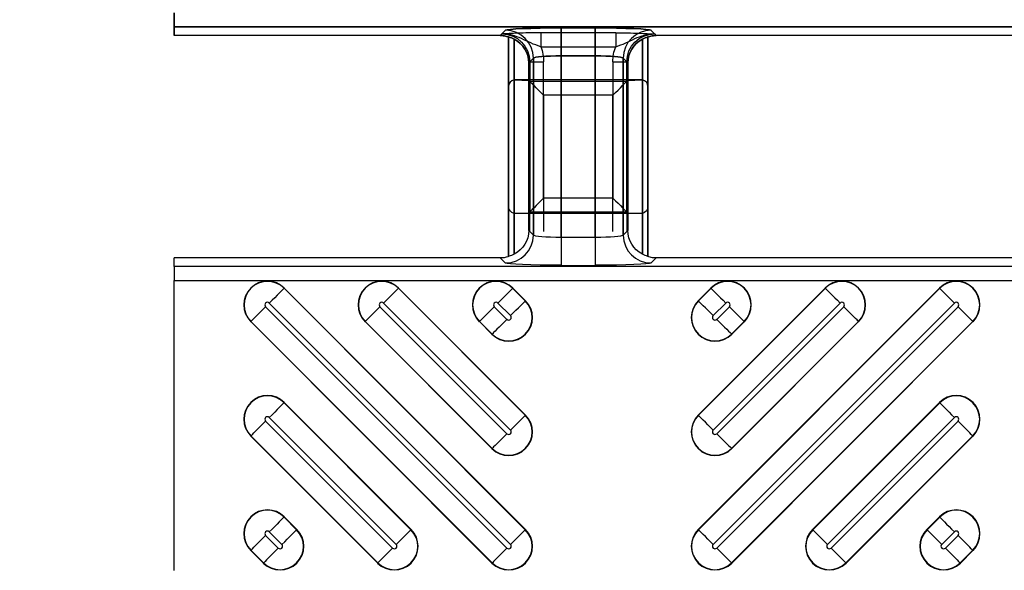
# Model space of a CAD drawing. Units: inches. Extents: x 0 to 226, y -16 to 104.
# Drawn here: x 10 to 11, y 65 to 66 of the extents above; entities that cross this region are included whole.
import ezdxf

# ---------------------------------------------------------------- set-up
doc = ezdxf.new("R2010")
doc.units = ezdxf.units.IN
doc.header["$MEASUREMENT"] = 0
doc.layers.get('Defpoints').update_dxf_attribs({"color": 252})
doc.layers.get('Defpoints').transparency = 0.5
doc.styles.add('DaldoradoText', font='GOTHIC.TTF', dxfattribs={"height": 0.075})
doc.dimstyles.new('DaldoradoDim', dxfattribs={"dimtxt": 0.075, "dimasz": 0.1, "dimexe": 0, "dimexo": 0.05, "dimgap": 0.05, "dimtad": 1, "dimrnd": 1e-09, "dimzin": 12, "dimdsep": 46, "dimtxsty": 'DaldoradoText', "dimcen": 0.1, "dimadec": 0, "dimazin": 3, "dimtfac": 1, "dimtofl": 0, "dimtmove": 0, "dimatfit": 3, "dimfxl": 1, "dimfrac": 2, "dimtolj": 1, "dimtzin": 12, "dimarcsym": 0})

# ---------------------------------------------------------------- blocks, each defined once
blk = doc.blocks.new('*D13')
at = {"color": 0, "lineweight": -2, "transparency": 16777216}
for p, q in [((7.2027, 69.445), (7.2027, 71.045)), ((9.4873, 67.845), (7.2027, 67.845)), ((9.4873, 63.845), (7.2027, 63.845)), ((7.2027, 62.245), (7.2027, 60.645))]:
    blk.add_line(p, q, dxfattribs=at)
at = {"color": 0, "transparency": 16777216}
for points in [[(6.9361, 69.445), (7.4694, 69.445), (7.2027, 67.845)], [(6.9361, 62.245), (7.4694, 62.245), (7.2027, 63.845)]]:
    blk.add_solid(points, dxfattribs=at)
at = {"layer": 'Defpoints', "color": 0, "transparency": 16777216}
for p in [(7.2027, 67.845), (10.2873, 67.845), (10.2873, 63.845)]:
    blk.add_point(p, dxfattribs=at)
at = {"color": 0, "transparency": 16777216, "insert": (5.7725, 65.845), "char_height": 1.2, "attachment_point": 5, "rotation": 90, "style": 'DaldoradoText'}
blk.add_mtext('\\A1;GRATE SIZE', dxfattribs=at)

msp = doc.modelspace()

# ---------------------------------------------------------------- linework, layer by layer
at = {"color": 18, "true_color": 0x000000}
for p, q in [((9.8147, 65.6205), (9.8147, 65.6402)), ((9.8147, 65.6205), (9.8147, 65.6402)), ((9.8147, 65.6402), (9.8147, 65.6205)), ((9.8147, 65.6402), (9.8147, 65.6205)), ((9.8147, 65.6205), (9.8147, 65.6079)), ((21.8118, 65.6205), (9.8147, 65.6205)), ((9.8147, 65.6205), (9.8147, 65.6079)), ((21.8118, 65.6205), (9.8147, 65.6205)), ((9.8147, 65.6079), (9.8147, 65.6205)), ((9.8147, 65.6205), (21.8118, 65.6205)), ((9.8147, 65.6079), (9.8147, 65.6205)), ((9.8147, 65.6205), (21.8118, 65.6205)), ((10.2755, 65.6079), (10.283, 65.6154)), ((10.2755, 65.6079), (10.283, 65.6154)), ((10.283, 65.6154), (10.2755, 65.6079)), ((10.4386, 65.6119), (10.3328, 65.6119)), ((10.3328, 65.6119), (10.3328, 65.5922)), ((10.3616, 65.6187), (10.4098, 65.6187)), ((10.3616, 65.5794), (10.3616, 65.6187)), ((10.3616, 65.6187), (10.4098, 65.6187)), ((10.3616, 65.5794), (10.3616, 65.6187)), ((10.4098, 65.6187), (10.3616, 65.6187)), ((10.3616, 65.6187), (10.3616, 65.5794)), ((10.4098, 65.5794), (10.4098, 65.6187)), ((10.4098, 65.5794), (10.4098, 65.6187)), ((10.4098, 65.6187), (10.4098, 65.5794)), ((10.4386, 65.6119), (10.4386, 65.5922)), ((10.4885, 65.6154), (10.496, 65.6079)), ((10.4885, 65.6154), (10.496, 65.6079)), ((10.496, 65.6079), (10.4885, 65.6154)), ((10.2755, 65.6079), (9.8147, 65.6079)), ((10.2755, 65.6079), (9.8147, 65.6079)), ((10.2755, 65.6079), (9.8147, 65.6079)), ((10.2755, 65.6079), (9.8147, 65.6079)), ((10.2778, 65.6102), (10.2755, 65.6079)), ((10.2873, 65.6061), (10.2873, 65.2961)), ((10.2873, 65.2961), (10.2873, 65.6061)), ((10.2873, 65.3664), (10.2873, 65.6061)), ((10.2951, 65.2996), (10.2951, 65.6027)), ((10.2951, 65.6027), (10.2951, 65.2996)), ((10.2951, 65.6027), (10.2951, 65.3568)), ((10.4763, 65.6027), (10.4763, 65.2996)), ((10.4763, 65.2996), (10.4763, 65.6027)), ((10.4763, 65.3568), (10.4763, 65.6027)), ((10.4842, 65.6061), (10.4842, 65.2961)), ((10.4842, 65.2961), (10.4842, 65.6061)), ((10.4842, 65.3664), (10.4842, 65.6061)), ((10.496, 65.6079), (10.4937, 65.6102)), ((11.2601, 65.6079), (10.496, 65.6079)), ((11.2601, 65.6079), (10.496, 65.6079)), ((11.2601, 65.6079), (10.496, 65.6079)), ((11.2601, 65.6079), (10.496, 65.6079)), ((10.3328, 65.5922), (10.4386, 65.5922)), ((10.3223, 65.5761), (10.3157, 65.5695)), ((10.3223, 65.5761), (10.3157, 65.5695)), ((10.3157, 65.5695), (10.3223, 65.5761)), ((10.3157, 65.5695), (10.3171, 65.5709)), ((10.3157, 65.5695), (10.3157, 65.3328)), ((10.3157, 65.3328), (10.3157, 65.5695)), ((10.3157, 65.3575), (10.3157, 65.5695)), ((10.3171, 65.5709), (10.3368, 65.5709)), ((10.3171, 65.5709), (10.3171, 65.3589)), ((10.3223, 65.3262), (10.3223, 65.5761)), ((10.3223, 65.5761), (10.3223, 65.3262)), ((10.3368, 65.3786), (10.3368, 65.5709)), ((10.4098, 65.5794), (10.3616, 65.5794)), ((10.3616, 65.5794), (10.3616, 65.3229)), ((10.4098, 65.5794), (10.3616, 65.5794)), ((10.3616, 65.5794), (10.4098, 65.5794)), ((10.3616, 65.3229), (10.3616, 65.5794)), ((10.4098, 65.3229), (10.4098, 65.5794)), ((10.4098, 65.5794), (10.4098, 65.3229)), ((10.4347, 65.5709), (10.4543, 65.5709)), ((10.4347, 65.5709), (10.4347, 65.3786)), ((10.4491, 65.5761), (10.4491, 65.3262)), ((10.4557, 65.5695), (10.4491, 65.5761)), ((10.4557, 65.5695), (10.4491, 65.5761)), ((10.4491, 65.3262), (10.4491, 65.5761)), ((10.4491, 65.5761), (10.4557, 65.5695)), ((10.4543, 65.3589), (10.4543, 65.5709)), ((10.4543, 65.5709), (10.4557, 65.5695)), ((10.4557, 65.3328), (10.4557, 65.5695)), ((10.4557, 65.5695), (10.4557, 65.3328)), ((10.4557, 65.5695), (10.4557, 65.3575)), ((10.2951, 65.2996), (10.2951, 65.5454)), ((10.296, 65.5456), (10.3157, 65.5447)), ((10.4743, 65.5456), (10.2971, 65.5456)), ((10.3157, 65.5447), (10.3157, 65.3328)), ((10.3171, 65.5434), (10.3157, 65.5447)), ((10.3171, 65.5434), (10.4543, 65.5434)), ((10.3171, 65.3314), (10.3171, 65.5434)), ((10.4543, 65.5434), (10.4557, 65.5447)), ((10.4543, 65.5434), (10.4543, 65.3314)), ((10.4557, 65.5447), (10.4754, 65.5456)), ((10.4557, 65.3328), (10.4557, 65.5447)), ((10.4763, 65.5454), (10.4763, 65.2996)), ((10.2873, 65.5358), (10.2873, 65.2961)), ((10.4842, 65.5358), (10.4842, 65.2961)), ((10.4347, 65.5237), (10.3368, 65.5237)), ((10.3368, 65.5237), (10.3368, 65.3314)), ((10.4347, 65.3314), (10.4347, 65.5237)), ((10.4347, 65.3786), (10.3368, 65.3786)), ((10.296, 65.3566), (10.3157, 65.3575)), ((10.4743, 65.3566), (10.2971, 65.3566)), ((10.3171, 65.3589), (10.3157, 65.3575)), ((10.3171, 65.3589), (10.4543, 65.3589)), ((10.4543, 65.3589), (10.4557, 65.3575)), ((10.4557, 65.3575), (10.4754, 65.3566)), ((10.3223, 65.3262), (10.3157, 65.3328)), ((10.3223, 65.3262), (10.3157, 65.3328)), ((10.4557, 65.3328), (10.4491, 65.3262)), ((10.4557, 65.3328), (10.4491, 65.3262)), ((10.3616, 65.3229), (10.3616, 65.2835)), ((10.4098, 65.3229), (10.3616, 65.3229)), ((10.3616, 65.3229), (10.3616, 65.2835)), ((10.4098, 65.3229), (10.3616, 65.3229)), ((10.4098, 65.3229), (10.4098, 65.2835)), ((10.4098, 65.3229), (10.4098, 65.2835)), ((10.2755, 65.2943), (9.8147, 65.2943)), ((9.8147, 65.2817), (9.8147, 65.2943)), ((10.2755, 65.2943), (9.8147, 65.2943)), ((9.8147, 65.2817), (9.8147, 65.2943)), ((10.2755, 65.2943), (10.283, 65.2868)), ((10.2755, 65.2943), (10.283, 65.2868)), ((10.4885, 65.2868), (10.496, 65.2943)), ((10.4885, 65.2868), (10.496, 65.2943)), ((11.2601, 65.2943), (10.496, 65.2943)), ((11.2601, 65.2943), (10.496, 65.2943)), ((9.8147, 65.2817), (9.8147, 65.262)), ((21.8118, 65.2817), (9.8147, 65.2817)), ((9.8147, 65.2817), (9.8147, 65.262)), ((21.8118, 65.2817), (9.8147, 65.2817)), ((10.3616, 65.2835), (10.4098, 65.2835)), ((10.3616, 65.2835), (10.4098, 65.2835)), ((9.8147, 64.8525), (9.8147, 65.262)), ((9.8147, 65.262), (21.7921, 65.262)), ((9.8147, 64.8525), (9.8147, 65.262)), ((9.8147, 65.262), (21.7921, 65.262)), ((9.97, 65.2511), (9.9703, 65.2514)), ((10.3109, 64.9103), (9.97, 65.2511)), ((9.9703, 65.2514), (10.3111, 64.9105)), ((10.1315, 65.2511), (10.1318, 65.2514)), ((10.3109, 65.0718), (10.1315, 65.2511)), ((10.1318, 65.2514), (10.3111, 65.0721)), ((10.293, 65.2511), (10.2933, 65.2514)), ((10.3109, 65.2333), (10.293, 65.2511)), ((10.2933, 65.2514), (10.3111, 65.2336)), ((10.5552, 64.9105), (10.8961, 65.2514)), ((10.5552, 65.0721), (10.7346, 65.2514)), ((10.5552, 65.2336), (10.5731, 65.2514)), ((10.8964, 65.2511), (10.5555, 64.9103)), ((10.7349, 65.2511), (10.5555, 65.0718)), ((10.5733, 65.2511), (10.5555, 65.2333)), ((10.5733, 65.2511), (10.5731, 65.2514)), ((10.7349, 65.2511), (10.7346, 65.2514)), ((10.8964, 65.2511), (10.8961, 65.2514)), ((10.2849, 64.8843), (9.944, 65.2251)), ((9.9492, 65.2303), (10.29, 64.8894)), ((10.2849, 65.0458), (10.1055, 65.2251)), ((10.1107, 65.2303), (10.29, 65.051)), ((10.2849, 65.2073), (10.2671, 65.2251)), ((10.2722, 65.2303), (10.29, 65.2125)), ((10.3109, 65.2333), (10.3111, 65.2336)), ((10.5555, 65.2333), (10.5552, 65.2336)), ((10.5763, 64.8894), (10.9172, 65.2303)), ((10.5763, 65.051), (10.7557, 65.2303)), ((10.5763, 65.2125), (10.5941, 65.2303)), ((10.9223, 65.2251), (10.5815, 64.8843)), ((10.7608, 65.2251), (10.5815, 65.0458)), ((10.5993, 65.2251), (10.5815, 65.2073)), ((9.9232, 65.2043), (9.9229, 65.2041)), ((10.2638, 64.8632), (9.9229, 65.2041)), ((9.9232, 65.2043), (10.2641, 64.8635)), ((10.0847, 65.2043), (10.0844, 65.2041)), ((10.2638, 65.0247), (10.0844, 65.2041)), ((10.0847, 65.2043), (10.2641, 65.025)), ((10.2462, 65.2043), (10.246, 65.2041)), ((10.2638, 65.1862), (10.246, 65.2041)), ((10.2462, 65.2043), (10.2641, 65.1865)), ((10.6023, 64.8635), (10.9431, 65.2043)), ((10.6023, 65.025), (10.7816, 65.2043)), ((10.6023, 65.1865), (10.6201, 65.2043)), ((10.9434, 65.2041), (10.6026, 64.8632)), ((10.7819, 65.2041), (10.6026, 65.0247)), ((10.6204, 65.2041), (10.6026, 65.1862)), ((10.6201, 65.2043), (10.6204, 65.2041)), ((10.7816, 65.2043), (10.7819, 65.2041)), ((10.9431, 65.2043), (10.9434, 65.2041)), ((10.2641, 65.1865), (10.2638, 65.1862)), ((10.6023, 65.1865), (10.6026, 65.1862)), ((9.97, 65.0896), (9.9703, 65.0899)), ((10.1493, 64.9103), (9.97, 65.0896)), ((9.9703, 65.0899), (10.1496, 64.9105)), ((10.7167, 64.9105), (10.8961, 65.0899)), ((10.8964, 65.0896), (10.717, 64.9103)), ((10.8964, 65.0896), (10.8961, 65.0899)), ((9.9492, 65.0688), (10.1285, 64.8894)), ((10.3109, 65.0718), (10.3111, 65.0721)), ((10.5555, 65.0718), (10.5552, 65.0721)), ((10.7378, 64.8894), (10.9172, 65.0688)), ((10.1234, 64.8843), (9.944, 65.0636)), ((10.9223, 65.0636), (10.743, 64.8843)), ((9.9232, 65.0428), (9.9229, 65.0425)), ((10.1023, 64.8632), (9.9229, 65.0425)), ((9.9232, 65.0428), (10.1026, 64.8635)), ((10.7638, 64.8635), (10.9431, 65.0428)), ((10.9434, 65.0425), (10.7641, 64.8632)), ((10.9431, 65.0428), (10.9434, 65.0425)), ((10.2641, 65.025), (10.2638, 65.0247)), ((10.6023, 65.025), (10.6026, 65.0247)), ((9.97, 64.9281), (9.9703, 64.9284)), ((9.9878, 64.9103), (9.97, 64.9281)), ((9.9703, 64.9284), (9.9881, 64.9105)), ((10.8783, 64.9105), (10.8961, 64.9284)), ((10.8964, 64.9281), (10.8785, 64.9103)), ((10.8964, 64.9281), (10.8961, 64.9284)), ((9.9618, 64.8843), (9.944, 64.9021)), ((9.9492, 64.9073), (9.967, 64.8894)), ((9.9878, 64.9103), (9.9881, 64.9105)), ((10.1493, 64.9103), (10.1496, 64.9105)), ((10.3109, 64.9103), (10.3111, 64.9105)), ((10.5555, 64.9103), (10.5552, 64.9105)), ((10.717, 64.9103), (10.7167, 64.9105)), ((10.8785, 64.9103), (10.8783, 64.9105)), ((10.8994, 64.8894), (10.9172, 64.9073)), ((10.9223, 64.9021), (10.9045, 64.8843)), ((9.9232, 64.8813), (9.9229, 64.881)), ((9.9408, 64.8632), (9.9229, 64.881)), ((9.9232, 64.8813), (9.941, 64.8635)), ((10.9253, 64.8635), (10.9431, 64.8813)), ((10.9434, 64.881), (10.9256, 64.8632)), ((10.9431, 64.8813), (10.9434, 64.881)), ((9.941, 64.8635), (9.9408, 64.8632)), ((10.1026, 64.8635), (10.1023, 64.8632)), ((10.2641, 64.8635), (10.2638, 64.8632)), ((10.6023, 64.8635), (10.6026, 64.8632)), ((10.7638, 64.8635), (10.7641, 64.8632)), ((10.9253, 64.8635), (10.9256, 64.8632))]:
    msp.add_line(p, q, dxfattribs=at)
at = {"color": 18, "true_color": 0x000000, "flags": 128}
for points in [[(10.3368, 65.5237), (10.333, 65.5274), (10.3294, 65.531), (10.3261, 65.5344), (10.3232, 65.5373), (10.3207, 65.5398), (10.3188, 65.5416), (10.3176, 65.5429), (10.3171, 65.5434)], [(10.4347, 65.5237), (10.4384, 65.5274), (10.442, 65.531), (10.4453, 65.5344), (10.4483, 65.5373), (10.4507, 65.5398), (10.4526, 65.5416), (10.4538, 65.5429), (10.4543, 65.5434)], [(10.3368, 65.3786), (10.333, 65.3748), (10.3294, 65.3712), (10.3261, 65.3679), (10.3232, 65.3649), (10.3207, 65.3625), (10.3188, 65.3606), (10.3176, 65.3594), (10.3171, 65.3589)], [(10.4347, 65.3786), (10.4384, 65.3748), (10.442, 65.3712), (10.4453, 65.3679), (10.4483, 65.3649), (10.4507, 65.3625), (10.4526, 65.3606), (10.4538, 65.3594), (10.4543, 65.3589)], [(9.97, 65.2511), (9.9693, 65.2504), (9.9679, 65.249), (9.9659, 65.247), (9.9633, 65.2444), (9.9602, 65.2413), (9.9568, 65.2379), (9.953, 65.2342), (9.9492, 65.2303)], [(10.1315, 65.2511), (10.1308, 65.2504), (10.1294, 65.249), (10.1274, 65.247), (10.1248, 65.2444), (10.1217, 65.2413), (10.1183, 65.2379), (10.1146, 65.2342), (10.1107, 65.2303)], [(10.293, 65.2511), (10.2923, 65.2504), (10.291, 65.249), (10.2889, 65.247), (10.2863, 65.2444), (10.2833, 65.2413), (10.2798, 65.2379), (10.2761, 65.2342), (10.2722, 65.2303)], [(10.5733, 65.2511), (10.574, 65.2504), (10.5754, 65.249), (10.5774, 65.247), (10.58, 65.2444), (10.5831, 65.2413), (10.5866, 65.2379), (10.5903, 65.2342), (10.5941, 65.2303)], [(10.7349, 65.2511), (10.7355, 65.2504), (10.7369, 65.249), (10.7389, 65.247), (10.7415, 65.2444), (10.7446, 65.2413), (10.7481, 65.2379), (10.7518, 65.2342), (10.7557, 65.2303)], [(10.8964, 65.2511), (10.8971, 65.2504), (10.8984, 65.249), (10.9005, 65.247), (10.9031, 65.2444), (10.9061, 65.2413), (10.9096, 65.2379), (10.9133, 65.2342), (10.9172, 65.2303)], [(9.9232, 65.2043), (9.9239, 65.205), (9.9253, 65.2064), (9.9273, 65.2084), (9.9299, 65.211), (9.933, 65.2141), (9.9364, 65.2176), (9.9402, 65.2213), (9.944, 65.2251)], [(10.0847, 65.2043), (10.0854, 65.205), (10.0868, 65.2064), (10.0888, 65.2084), (10.0914, 65.211), (10.0945, 65.2141), (10.098, 65.2176), (10.1017, 65.2213), (10.1055, 65.2251)], [(10.2462, 65.2043), (10.2469, 65.205), (10.2483, 65.2064), (10.2503, 65.2084), (10.2529, 65.211), (10.256, 65.2141), (10.2595, 65.2176), (10.2632, 65.2213), (10.2671, 65.2251)], [(10.29, 65.2125), (10.2939, 65.2163), (10.2976, 65.2201), (10.3011, 65.2235), (10.3042, 65.2266), (10.3068, 65.2292), (10.3088, 65.2312), (10.3102, 65.2326), (10.3109, 65.2333)], [(10.5763, 65.2125), (10.5725, 65.2163), (10.5687, 65.2201), (10.5653, 65.2235), (10.5622, 65.2266), (10.5596, 65.2292), (10.5576, 65.2312), (10.5562, 65.2326), (10.5555, 65.2333)], [(10.6201, 65.2043), (10.6194, 65.205), (10.618, 65.2064), (10.616, 65.2084), (10.6134, 65.211), (10.6103, 65.2141), (10.6069, 65.2176), (10.6032, 65.2213), (10.5993, 65.2251)], [(10.7816, 65.2043), (10.7809, 65.205), (10.7796, 65.2064), (10.7775, 65.2084), (10.7749, 65.211), (10.7719, 65.2141), (10.7684, 65.2176), (10.7647, 65.2213), (10.7608, 65.2251)], [(10.9431, 65.2043), (10.9425, 65.205), (10.9411, 65.2064), (10.939, 65.2084), (10.9365, 65.211), (10.9334, 65.2141), (10.9299, 65.2176), (10.9262, 65.2213), (10.9223, 65.2251)], [(10.2849, 65.2073), (10.281, 65.2035), (10.2773, 65.1997), (10.2739, 65.1963), (10.2708, 65.1932), (10.2682, 65.1906), (10.2661, 65.1886), (10.2648, 65.1872), (10.2641, 65.1865)], [(10.5815, 65.2073), (10.5853, 65.2035), (10.5891, 65.1997), (10.5925, 65.1963), (10.5956, 65.1932), (10.5982, 65.1906), (10.6002, 65.1886), (10.6016, 65.1872), (10.6023, 65.1865)], [(9.97, 65.0896), (9.9693, 65.0889), (9.9679, 65.0875), (9.9659, 65.0855), (9.9633, 65.0829), (9.9602, 65.0798), (9.9568, 65.0764), (9.953, 65.0726), (9.9492, 65.0688)], [(10.8964, 65.0896), (10.8971, 65.0889), (10.8984, 65.0875), (10.9005, 65.0855), (10.9031, 65.0829), (10.9061, 65.0798), (10.9096, 65.0764), (10.9133, 65.0726), (10.9172, 65.0688)], [(10.29, 65.051), (10.2939, 65.0548), (10.2976, 65.0585), (10.3011, 65.062), (10.3042, 65.0651), (10.3068, 65.0677), (10.3088, 65.0697), (10.3102, 65.0711), (10.3109, 65.0718)], [(10.5763, 65.051), (10.5725, 65.0548), (10.5687, 65.0585), (10.5653, 65.062), (10.5622, 65.0651), (10.5596, 65.0677), (10.5576, 65.0697), (10.5562, 65.0711), (10.5555, 65.0718)], [(9.9232, 65.0428), (9.9239, 65.0435), (9.9253, 65.0449), (9.9273, 65.0469), (9.9299, 65.0495), (9.933, 65.0526), (9.9364, 65.0561), (9.9402, 65.0598), (9.944, 65.0636)], [(10.9431, 65.0428), (10.9425, 65.0435), (10.9411, 65.0449), (10.939, 65.0469), (10.9365, 65.0495), (10.9334, 65.0526), (10.9299, 65.0561), (10.9262, 65.0598), (10.9223, 65.0636)], [(10.2849, 65.0458), (10.281, 65.0419), (10.2773, 65.0382), (10.2739, 65.0348), (10.2708, 65.0317), (10.2682, 65.0291), (10.2661, 65.0271), (10.2648, 65.0257), (10.2641, 65.025)], [(10.5815, 65.0458), (10.5853, 65.0419), (10.5891, 65.0382), (10.5925, 65.0348), (10.5956, 65.0317), (10.5982, 65.0291), (10.6002, 65.0271), (10.6016, 65.0257), (10.6023, 65.025)], [(9.97, 64.9281), (9.9693, 64.9274), (9.9679, 64.926), (9.9659, 64.924), (9.9633, 64.9214), (9.9602, 64.9183), (9.9568, 64.9148), (9.953, 64.9111), (9.9492, 64.9073)], [(10.8964, 64.9281), (10.8971, 64.9274), (10.8984, 64.926), (10.9005, 64.924), (10.9031, 64.9214), (10.9061, 64.9183), (10.9096, 64.9148), (10.9133, 64.9111), (10.9172, 64.9073)], [(9.9232, 64.8813), (9.9239, 64.882), (9.9253, 64.8834), (9.9273, 64.8854), (9.9299, 64.888), (9.933, 64.8911), (9.9364, 64.8945), (9.9402, 64.8983), (9.944, 64.9021)], [(9.967, 64.8894), (9.9709, 64.8933), (9.9746, 64.897), (9.978, 64.9005), (9.9811, 64.9036), (9.9837, 64.9062), (9.9857, 64.9082), (9.9871, 64.9096), (9.9878, 64.9103)], [(10.1285, 64.8894), (10.1324, 64.8933), (10.1361, 64.897), (10.1396, 64.9005), (10.1426, 64.9036), (10.1452, 64.9062), (10.1473, 64.9082), (10.1486, 64.9096), (10.1493, 64.9103)], [(10.29, 64.8894), (10.2939, 64.8933), (10.2976, 64.897), (10.3011, 64.9005), (10.3042, 64.9036), (10.3068, 64.9062), (10.3088, 64.9082), (10.3102, 64.9096), (10.3109, 64.9103)], [(10.5763, 64.8894), (10.5725, 64.8933), (10.5687, 64.897), (10.5653, 64.9005), (10.5622, 64.9036), (10.5596, 64.9062), (10.5576, 64.9082), (10.5562, 64.9096), (10.5555, 64.9103)], [(10.7378, 64.8894), (10.734, 64.8933), (10.7303, 64.897), (10.7268, 64.9005), (10.7237, 64.9036), (10.7211, 64.9062), (10.7191, 64.9082), (10.7177, 64.9096), (10.717, 64.9103)], [(10.8994, 64.8894), (10.8955, 64.8933), (10.8918, 64.897), (10.8883, 64.9005), (10.8852, 64.9036), (10.8826, 64.9062), (10.8806, 64.9082), (10.8792, 64.9096), (10.8785, 64.9103)], [(10.9431, 64.8813), (10.9425, 64.882), (10.9411, 64.8834), (10.939, 64.8854), (10.9365, 64.888), (10.9334, 64.8911), (10.9299, 64.8945), (10.9262, 64.8983), (10.9223, 64.9021)], [(9.9618, 64.8843), (9.958, 64.8804), (9.9543, 64.8767), (9.9508, 64.8733), (9.9477, 64.8702), (9.9451, 64.8676), (9.9431, 64.8655), (9.9417, 64.8642), (9.941, 64.8635)], [(10.1234, 64.8843), (10.1195, 64.8804), (10.1158, 64.8767), (10.1123, 64.8733), (10.1093, 64.8702), (10.1067, 64.8676), (10.1046, 64.8655), (10.1032, 64.8642), (10.1026, 64.8635)], [(10.2849, 64.8843), (10.281, 64.8804), (10.2773, 64.8767), (10.2739, 64.8733), (10.2708, 64.8702), (10.2682, 64.8676), (10.2661, 64.8655), (10.2648, 64.8642), (10.2641, 64.8635)], [(10.5815, 64.8843), (10.5853, 64.8804), (10.5891, 64.8767), (10.5925, 64.8733), (10.5956, 64.8702), (10.5982, 64.8676), (10.6002, 64.8655), (10.6016, 64.8642), (10.6023, 64.8635)], [(10.743, 64.8843), (10.7468, 64.8804), (10.7506, 64.8767), (10.754, 64.8733), (10.7571, 64.8702), (10.7597, 64.8676), (10.7617, 64.8655), (10.7631, 64.8642), (10.7638, 64.8635)], [(10.9045, 64.8843), (10.9084, 64.8804), (10.9121, 64.8767), (10.9155, 64.8733), (10.9186, 64.8702), (10.9212, 64.8676), (10.9232, 64.8655), (10.9246, 64.8642), (10.9253, 64.8635)]]:
    msp.add_lwpolyline(points, dxfattribs=at)
at = {"color": 18, "true_color": 0x000000}
for centre, radius, start, end in [((10.2829, 65.576), 0.0394, 0.1274, 89.8726), ((10.2829, 65.576), 0.0394, 0.1276, 89.8724), ((10.2829, 65.576), 0.0394, 0.1274, 89.8726), ((10.4886, 65.576), 0.0394, 90.1274, 179.8726), ((10.4886, 65.576), 0.0394, 90.1277, 179.8723), ((10.4886, 65.576), 0.0394, 90.1274, 179.8726), ((10.2829, 65.3263), 0.0394, 270.1274, 359.8726), ((10.2829, 65.3263), 0.0394, 270.1276, 359.8724), ((10.4886, 65.3263), 0.0394, 180.1274, 269.8726), ((10.4886, 65.3263), 0.0394, 180.1277, 269.8723), ((9.9466, 65.2277), 0.0335, 45, 225), ((9.9466, 65.2277), 0.0331, 45, 225), ((10.1081, 65.2277), 0.0335, 45, 225), ((10.1081, 65.2277), 0.0331, 45, 225), ((10.2696, 65.2277), 0.0335, 45, 225), ((10.2696, 65.2277), 0.0331, 45, 225), ((10.5967, 65.2277), 0.0335, 315, 135), ((10.5967, 65.2277), 0.0331, 315, 135), ((10.7582, 65.2277), 0.0335, 315, 135), ((10.7582, 65.2277), 0.0331, 315, 135), ((10.9198, 65.2277), 0.0335, 315, 135), ((10.9198, 65.2277), 0.0331, 315, 135), ((9.9466, 65.2277), 0.00365, 45, 225), ((10.1081, 65.2277), 0.00365, 45, 225), ((10.2875, 65.2099), 0.0335, 225, 45), ((10.2875, 65.2099), 0.0331, 225, 45), ((10.2696, 65.2277), 0.00365, 45, 225), ((10.5789, 65.2099), 0.0335, 135, 315), ((10.5789, 65.2099), 0.0331, 135, 315), ((10.5967, 65.2277), 0.00365, 315, 135), ((10.7582, 65.2277), 0.00365, 315, 135), ((10.9198, 65.2277), 0.00365, 315, 135), ((10.2875, 65.2099), 0.00365, 225, 45), ((10.5789, 65.2099), 0.00365, 135, 315), ((9.9466, 65.0662), 0.0335, 45, 225), ((9.9466, 65.0662), 0.0331, 45, 225), ((10.9198, 65.0662), 0.0335, 315, 135), ((10.9198, 65.0662), 0.0331, 315, 135), ((9.9466, 65.0662), 0.00365, 45, 225), ((10.2875, 65.0484), 0.0335, 225, 45), ((10.2875, 65.0484), 0.0331, 225, 45), ((10.5789, 65.0484), 0.0335, 135, 315), ((10.5789, 65.0484), 0.0331, 135, 315), ((10.9198, 65.0662), 0.00365, 315, 135), ((10.2875, 65.0484), 0.00365, 225, 45), ((10.5789, 65.0484), 0.00365, 135, 315), ((9.9466, 64.9047), 0.0335, 45, 225), ((9.9466, 64.9047), 0.0331, 45, 225), ((10.9198, 64.9047), 0.0335, 315, 135), ((10.9198, 64.9047), 0.0331, 315, 135), ((9.9644, 64.8869), 0.0335, 225, 45), ((9.9644, 64.8869), 0.0331, 225, 45), ((9.9466, 64.9047), 0.00365, 45, 225), ((10.1259, 64.8869), 0.0335, 225, 45), ((10.1259, 64.8869), 0.0331, 225, 45), ((10.2875, 64.8869), 0.0335, 225, 45), ((10.2875, 64.8869), 0.0331, 225, 45), ((10.5789, 64.8869), 0.0335, 135, 315), ((10.5789, 64.8869), 0.0331, 135, 315), ((10.7404, 64.8869), 0.0335, 135, 315), ((10.7404, 64.8869), 0.0331, 135, 315), ((10.9019, 64.8869), 0.0335, 135, 315), ((10.9019, 64.8869), 0.0331, 135, 315), ((10.9198, 64.9047), 0.00365, 315, 135), ((9.9644, 64.8869), 0.00365, 225, 45), ((10.1259, 64.8869), 0.00365, 225, 45), ((10.2875, 64.8869), 0.00365, 225, 45), ((10.5789, 64.8869), 0.00365, 135, 315), ((10.7404, 64.8869), 0.00365, 135, 315), ((10.9019, 64.8869), 0.00365, 135, 315)]:
    msp.add_arc(centre, radius, start, end, dxfattribs=at)
for centre, major_axis, ratio, start_param, end_param in [((10.3616, 65.6153), (0.0788, 0), 0.043661, 1.570796, 3.097959), ((10.3616, 65.6153), (0.0788, 0), 0.043661, 1.570796, 3.097959), ((10.4098, 65.6153), (0.0788, 0), 0.043661, 0.043633, 1.570796), ((10.4098, 65.6153), (0.0788, 0), 0.043661, 0.043633, 1.570796), ((10.2754, 65.5685), (0.0279, 0.0279), 0.998099, 0.731096, 0.784447), ((10.2754, 65.5685), (0.0279, 0.0279), 0.998099, 0.731096, 0.784447), ((10.2754, 65.5685), (0.0279, 0.0279), 0.998099, 0.262201, 0.480958), ((10.2754, 65.5685), (0.0279, 0.0279), 0.998099, 0.262201, 0.480958), ((10.2745, 65.5676), (0.0381, 0.0168), 0.937575, 5.891913, 6.938561), ((10.2745, 65.5676), (0.0381, 0.0168), 0.937575, 5.891913, 6.938561), ((10.4969, 65.5676), (0.0381, -0.0168), 0.937575, 2.486217, 3.532865), ((10.4969, 65.5676), (0.0381, -0.0168), 0.937575, 2.486217, 3.532865), ((10.496, 65.5685), (0.0279, -0.0279), 0.998099, 2.660634, 2.879392), ((10.496, 65.5685), (0.0279, -0.0279), 0.998099, 2.660634, 2.879392), ((10.496, 65.5685), (0.0279, -0.0279), 0.998099, 2.357146, 2.410497), ((10.496, 65.5685), (0.0279, -0.0279), 0.998099, 2.357146, 2.410497), ((10.3616, 65.5759), (0.0394, 0), 0.087322, 1.570796, 3.097959), ((10.3616, 65.5759), (0.0394, 0), 0.087322, 1.570796, 3.097959), ((10.4098, 65.5759), (0.0394, 0), 0.087322, 0.043633, 1.570796), ((10.4098, 65.5759), (0.0394, 0), 0.087322, 0.043633, 1.570796), ((10.2971, 65.5358), (-0.00696, 0.00696), 0.999695, 5.699117, 7.068431), ((10.2971, 65.5358), (-0.0037, -0.00916), 0.976036, 3.640577, 3.735546), ((10.2943, 65.5386), (0.01, 0.0032), 0.623011, 1.095912, 1.202121), ((10.4771, 65.5386), (0.01, -0.0032), 0.623011, 1.939471, 2.045681), ((10.4744, 65.5358), (0.0037, -0.00916), 0.976036, 2.54764, 2.642608), ((10.4743, 65.5358), (0.00696, 0.00696), 0.999695, 5.497939, 6.867253)]:
    msp.add_ellipse(centre, major_axis=major_axis, ratio=ratio, start_param=start_param, end_param=end_param, dxfattribs=at)
at = {"color": 18, "true_color": 0x000000, "extrusion": (0, 0, -1)}
for centre, major_axis, ratio, start_param, end_param in [((10.3616, 65.6153), (0.0788, 0), 0.043661, 3.185226, 4.712389), ((10.4098, 65.6153), (0.0788, 0), 0.043661, 4.712389, 6.239552), ((10.2754, 65.5685), (-0.0279, -0.0279), 0.998099, 2.357146, 2.410497), ((10.2754, 65.5685), (-0.0279, -0.0279), 0.998099, 2.357146, 2.410497), ((10.2776, 65.5708), (0.028, 0.028), 0.996207, 5.498738, 7.067632), ((10.2754, 65.5685), (-0.0279, -0.0279), 0.998099, 2.660634, 2.879392), ((10.2754, 65.5685), (-0.0279, -0.0279), 0.998099, 2.660634, 2.879392), ((10.2745, 65.5676), (0.0381, 0.0168), 0.937575, 5.627809, 6.674457), ((10.2745, 65.5676), (0.0381, 0.0168), 0.937575, 5.627809, 6.674457), ((10.4938, 65.5708), (-0.028, 0.028), 0.996207, 5.498738, 7.067632), ((10.4969, 65.5676), (0.0381, -0.0168), 0.937575, 2.750321, 3.796969), ((10.4969, 65.5676), (0.0381, -0.0168), 0.937575, 2.750321, 3.796969), ((10.496, 65.5685), (-0.0279, 0.0279), 0.998099, 0.262201, 0.480958), ((10.496, 65.5685), (-0.0279, 0.0279), 0.998099, 0.262201, 0.480958), ((10.496, 65.5685), (-0.0279, 0.0279), 0.998099, 0.731096, 0.784447), ((10.496, 65.5685), (-0.0279, 0.0279), 0.998099, 0.731096, 0.784447), ((10.2776, 65.5708), (-0.0419, -0.0419), 0.998099, 3.557087, 3.926039), ((10.4938, 65.5708), (-0.0419, 0.0419), 0.998099, 5.498738, 5.867691), ((10.3616, 65.5759), (0.0394, 0), 0.087322, 3.185226, 4.712389), ((10.4098, 65.5759), (0.0394, 0), 0.087322, 4.712389, 6.239552), ((10.2971, 65.3665), (-0.00696, -0.00696), 0.999695, 5.699117, 7.068431), ((10.4743, 65.3665), (0.00696, -0.00696), 0.999695, 5.497939, 6.867253), ((10.2971, 65.3664), (-0.0037, 0.00916), 0.976036, 3.640577, 3.735546), ((10.2943, 65.3636), (0.01, -0.0032), 0.623011, 1.095912, 1.202121), ((10.4771, 65.3636), (0.01, 0.0032), 0.623011, 1.939471, 2.045681), ((10.4744, 65.3664), (0.0037, 0.00916), 0.976036, 2.54764, 2.642608), ((10.2745, 65.3346), (0.0381, -0.0168), 0.937575, 5.891913, 6.938561), ((10.2745, 65.3346), (0.0381, -0.0168), 0.937575, 5.891913, 6.938561), ((10.4969, 65.3346), (0.0381, 0.0168), 0.937575, 2.486217, 3.532865), ((10.4969, 65.3346), (0.0381, 0.0168), 0.937575, 2.486217, 3.532865), ((10.3616, 65.3263), (0.0394, 0), 0.087322, 1.570796, 3.097959), ((10.3616, 65.3263), (0.0394, 0), 0.087322, 1.570796, 3.097959), ((10.4098, 65.3263), (0.0394, 0), 0.087322, 0.043633, 1.570796), ((10.4098, 65.3263), (0.0394, 0), 0.087322, 0.043633, 1.570796), ((10.2754, 65.3337), (0.0279, -0.0279), 0.998099, 0.731096, 0.784447), ((10.2754, 65.3337), (0.0279, -0.0279), 0.998099, 0.731096, 0.784447), ((10.2754, 65.3337), (0.0279, -0.0279), 0.998099, 0.262201, 0.480958), ((10.2754, 65.3337), (0.0279, -0.0279), 0.998099, 0.262201, 0.480958), ((10.496, 65.3337), (0.0279, 0.0279), 0.998099, 2.660634, 2.879392), ((10.496, 65.3337), (0.0279, 0.0279), 0.998099, 2.660634, 2.879392), ((10.496, 65.3337), (0.0279, 0.0279), 0.998099, 2.357146, 2.410497), ((10.496, 65.3337), (0.0279, 0.0279), 0.998099, 2.357146, 2.410497), ((10.3616, 65.287), (0.0788, 0), 0.043661, 1.570796, 3.097959), ((10.3616, 65.287), (0.0788, 0), 0.043661, 1.570796, 3.097959), ((10.4098, 65.287), (0.0788, 0), 0.043661, 0.043633, 1.570796), ((10.4098, 65.287), (0.0788, 0), 0.043661, 0.043633, 1.570796)]:
    msp.add_ellipse(centre, major_axis=major_axis, ratio=ratio, start_param=start_param, end_param=end_param, dxfattribs=at)
at = {"color": 18, "true_color": 0x000000}
for points, knots in [([(10.3328, 65.6119), (10.3211, 65.6119), (10.3099, 65.6117), (10.2915, 65.611), (10.2844, 65.6106), (10.2778, 65.6102)], [0, 0, 0, 0, 0.5, 0.5, 1, 1, 1, 1]), ([(10.4386, 65.6119), (10.4504, 65.6119), (10.4616, 65.6117), (10.48, 65.611), (10.487, 65.6106), (10.4937, 65.6102)], [0, 0, 0, 0, 0.5, 0.5, 1, 1, 1, 1]), ([(10.2776, 65.6079), (10.2802, 65.6077), (10.2827, 65.6073), (10.2863, 65.6062), (10.2874, 65.6057), (10.2874, 65.6055)], [0, 0, 0, 0, 0.5, 0.5, 1, 1, 1, 1]), ([(10.2776, 65.6079), (10.2802, 65.6077), (10.2827, 65.6073), (10.2863, 65.6062), (10.2874, 65.6057), (10.2874, 65.6055)], [0, 0, 0, 0, 0.5, 0.5, 1, 1, 1, 1]), ([(10.2874, 65.6055), (10.2874, 65.6057), (10.2863, 65.6062), (10.2827, 65.6073), (10.2802, 65.6077), (10.2776, 65.6079)], [0, 0, 0, 0, 0.5, 0.5, 1, 1, 1, 1]), ([(10.2874, 65.6055), (10.2874, 65.6057), (10.2863, 65.6062), (10.2827, 65.6073), (10.2802, 65.6077), (10.2776, 65.6079)], [0, 0, 0, 0, 0.5, 0.5, 1, 1, 1, 1]), ([(10.3328, 65.5922), (10.3279, 65.5937), (10.3232, 65.5955), (10.3143, 65.5995), (10.31, 65.6017), (10.3013, 65.6056), (10.2969, 65.6073), (10.2875, 65.6097), (10.2826, 65.6103), (10.2778, 65.6102)], [0, 0, 0, 0, 0.25, 0.25, 0.5, 0.5, 0.75, 0.75, 1, 1, 1, 1]), ([(10.4386, 65.5922), (10.4436, 65.5937), (10.4483, 65.5955), (10.4572, 65.5995), (10.4614, 65.6017), (10.4701, 65.6056), (10.4746, 65.6073), (10.4839, 65.6097), (10.4889, 65.6103), (10.4937, 65.6102)], [0, 0, 0, 0, 0.25, 0.25, 0.5, 0.5, 0.75, 0.75, 1, 1, 1, 1]), ([(10.484, 65.6055), (10.4841, 65.6057), (10.4852, 65.6062), (10.4887, 65.6073), (10.4913, 65.6077), (10.4939, 65.6079)], [0, 0, 0, 0, 0.5, 0.5, 1, 1, 1, 1]), ([(10.484, 65.6055), (10.4841, 65.6057), (10.4852, 65.6062), (10.4887, 65.6073), (10.4913, 65.6077), (10.4939, 65.6079)], [0, 0, 0, 0, 0.5, 0.5, 1, 1, 1, 1]), ([(10.4939, 65.6079), (10.4913, 65.6077), (10.4887, 65.6073), (10.4852, 65.6062), (10.4841, 65.6057), (10.484, 65.6055)], [0, 0, 0, 0, 0.5, 0.5, 1, 1, 1, 1]), ([(10.4939, 65.6079), (10.4913, 65.6077), (10.4887, 65.6073), (10.4852, 65.6062), (10.4841, 65.6057), (10.484, 65.6055)], [0, 0, 0, 0, 0.5, 0.5, 1, 1, 1, 1]), ([(10.2776, 65.2944), (10.2802, 65.2945), (10.2827, 65.295), (10.2863, 65.296), (10.2874, 65.2966), (10.2874, 65.2967)], [0, 0, 0, 0, 0.5, 0.5, 1, 1, 1, 1]), ([(10.2776, 65.2944), (10.2802, 65.2945), (10.2827, 65.295), (10.2863, 65.296), (10.2874, 65.2966), (10.2874, 65.2967)], [0, 0, 0, 0, 0.5, 0.5, 1, 1, 1, 1]), ([(10.484, 65.2967), (10.4841, 65.2966), (10.4852, 65.296), (10.4887, 65.295), (10.4913, 65.2945), (10.4939, 65.2944)], [0, 0, 0, 0, 0.5, 0.5, 1, 1, 1, 1]), ([(10.484, 65.2967), (10.4841, 65.2966), (10.4852, 65.296), (10.4887, 65.295), (10.4913, 65.2945), (10.4939, 65.2944)], [0, 0, 0, 0, 0.5, 0.5, 1, 1, 1, 1])]:
    msp.add_open_spline(points, degree=3, knots=knots, dxfattribs=at)

# ---------------------------------------------------------------- dimensions: what is measured, and where the dimension line sits
dim = msp.add_linear_dim(base=(7.2027, 67.845), p1=(10.2873, 63.845), p2=(10.2873, 67.845), angle=90, text='GRATE SIZE', dimstyle='DaldoradoDim', override={"dimpost": '"'}, dxfattribs=at)
dim.commit()
dim.dimension.update_dxf_attribs({"geometry": '*D13', "text_midpoint": (7.2027, 65.845), "dimtype": 160})

doc.saveas('drawing.dxf')
